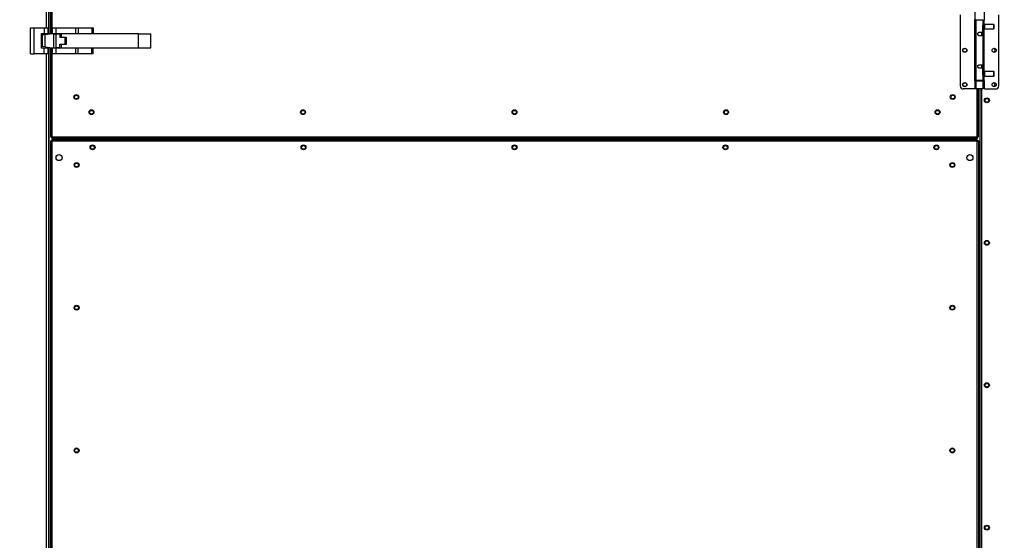
# Model space of a CAD drawing. Units: inches. Extents: x 5 to 542, y 5 to 405.
# Drawn here: x 102 to 152, y 139 to 165 of the extents above; entities that cross this region are included whole.
import ezdxf

# ---------------------------------------------------------------- set-up
doc = ezdxf.new("R2010")
doc.units = ezdxf.units.IN
doc.header["$LTSCALE"] = 48
doc.header["$MEASUREMENT"] = 0
doc.layers.add('FORMAT', color=7, linetype='Continuous')
doc.styles.add('SLDTEXTSTYLE0', font='TXT', dxfattribs={"width": 0.75})
doc.dimstyles.new('SLDDIMSTYLE2', dxfattribs={"dimtxt": 4, "dimasz": 9, "dimexe": 0, "dimexo": 0.0625, "dimgap": 1, "dimtad": 0, "dimtih": 1, "dimtoh": 1, "dimdec": 3, "dimrnd": 1e-09, "dimzin": 12, "dimdsep": 46, "dimtxsty": 'SLDTEXTSTYLE0', "dimsah": 1, "dimcen": 0.09, "dimadec": 0, "dimazin": 3, "dimtfac": 1, "dimtdec": 3, "dimtofl": 0, "dimtmove": 0, "dimatfit": 3, "dimfxl": 1, "dimfrac": 2, "dimtolj": 1, "dimtzin": 12, "dimarcsym": 0})

# ---------------------------------------------------------------- blocks, each defined once
blk = doc.blocks.new('_D_12')
at = {"layer": 'FORMAT', "transparency": 16777216}
for p, q in [((47.734, 190.356), (47.734, 79.101)), ((205.525, 131.091), (205.525, 79.101)), ((47.734, 85.101), (129.254, 85.101)), ((205.525, 85.101), (131.721, 85.101))]:
    blk.add_line(p, q, dxfattribs=at)
for points in [[(47.734, 85.101), (56.734, 83.601), (56.734, 86.601)], [(205.525, 85.101), (196.525, 86.601), (196.525, 83.601)]]:
    blk.add_solid(points, dxfattribs=at)
at = {"layer": 'FORMAT', "transparency": 16777216, "insert": (129.254, 87.08), "char_height": 4, "attachment_point": 1, "style": 'SLDTEXTSTYLE0'}
blk.add_mtext('L', dxfattribs=at)

msp = doc.modelspace()

# ---------------------------------------------------------------- linework, layer by layer
at = {"color": 7, "linetype": 'Continuous', "lineweight": 25}
for p, q in [((103.2783017, 164.569186), (103.2783017, 192.6863889)), ((103.3093017, 164.5729102), (103.3093017, 192.6826646)), ((103.3720517, 192.675126), (103.3720517, 164.5804489)), ((103.4390517, 192.6670768), (103.4390517, 164.5884981)), ((103.1723017, 164.8941162), (103.1723017, 192.3616162)), ((149.7096163, 165.5708187), (149.7096163, 161.9487715)), ((150.451983, 165.7282991), (150.451983, 165.3149132)), ((150.9497737, 165.2991652), (150.9497737, 165.7282991)), ((151.6781202, 161.9487715), (151.6781202, 165.5708187)), ((150.4379627, 165.3149132), (150.4379627, 162.204677)), ((150.451983, 165.3149132), (150.4379627, 165.3149132)), ((150.5068603, 165.3149132), (150.451983, 165.3149132)), ((150.5068603, 165.3149132), (150.8808761, 165.3149132)), ((150.5068603, 165.2991652), (150.5068603, 162.220425)), ((150.8808761, 165.2991652), (150.5068603, 165.2991652)), ((150.575758, 165.3149132), (150.575758, 165.2991652)), ((150.8119785, 165.2991652), (150.8119785, 165.3149132)), ((150.9300887, 165.0393227), (150.8765189, 165.0393227)), ((150.8808761, 165.0483954), (150.8808761, 165.2991652)), ((150.8808761, 165.2991652), (150.9357535, 165.2991652)), ((150.9655218, 165.0747557), (150.9300887, 165.0393227)), ((150.9300887, 164.8818424), (150.9300887, 165.0393227)), ((150.9357535, 165.0449875), (150.9357535, 165.2991652)), ((150.9357535, 165.2991652), (150.9497737, 165.2991652)), ((151.4222147, 165.0747557), (150.9655218, 165.0747557)), ((150.9655218, 164.8464093), (150.9655218, 165.0747557)), ((151.4418997, 165.0550707), (151.4222147, 165.0747557)), ((151.4222147, 164.8464093), (151.4222147, 165.0747557)), ((151.4418997, 164.8660943), (151.4418997, 165.0550707)), ((102.3518367, 163.5821162), (102.3518367, 164.8941162)), ((102.3518367, 164.8941162), (102.5388367, 164.8941162)), ((102.5388367, 163.5821162), (102.5388367, 164.8941162)), ((102.5388367, 164.8941162), (103.0398367, 164.8941162)), ((102.9148367, 164.6131162), (103.0398367, 164.6131162)), ((102.9148367, 163.8631162), (102.9148367, 164.6131162)), ((102.9148367, 164.5255203), (102.9479209, 164.5294949)), ((103.0801498, 164.5453805), (102.9479209, 164.5294949)), ((102.9479209, 164.5294949), (102.9479209, 163.94658)), ((103.0398367, 164.8941162), (103.0398367, 164.6131162)), ((103.0398367, 164.8941162), (103.2268367, 164.8941162)), ((103.0398367, 164.6131162), (103.2268367, 164.6131162)), ((103.4768367, 164.5930374), (103.0801498, 164.5453805)), ((103.0801498, 164.5453805), (103.0801498, 163.9306943)), ((103.2268367, 164.8941162), (103.2268367, 164.6131162)), ((103.2268367, 164.6131162), (103.2268367, 164.5630031)), ((103.5326078, 164.5930374), (103.4768367, 164.5930374)), ((103.4778367, 164.6131162), (103.4778367, 164.8941162)), ((103.4778367, 164.8941162), (103.6648367, 164.8941162)), ((103.4778367, 164.6131162), (103.6648367, 164.6131162)), ((103.4778367, 164.5930374), (103.4778367, 164.6131162)), ((103.5326078, 163.8830374), (103.5326078, 164.5930374)), ((103.5326078, 164.5930374), (103.6648367, 164.5930374)), ((103.5683367, 164.6131162), (103.5683367, 164.5930374)), ((103.6648367, 164.6131162), (103.6648367, 164.8941162)), ((103.6648367, 164.8941162), (104.6513788, 164.8941162)), ((103.6648367, 164.6131162), (104.6513788, 164.6131162)), ((103.6648367, 163.8830374), (103.6648367, 164.5930374)), ((103.6648367, 164.5930374), (103.8518367, 164.5930374)), ((103.7613367, 164.5930374), (103.7613367, 164.6131162)), ((103.8518367, 164.5930374), (103.8518367, 164.4080374)), ((103.9148288, 164.5930374), (103.9148288, 164.4251241)), ((107.8518367, 164.5930374), (103.9148288, 164.5930374)), ((104.2553367, 164.6131162), (104.2553367, 164.5930374)), ((104.4483367, 164.5930374), (104.4483367, 164.6131162)), ((104.6513788, 164.8941162), (104.6513788, 164.6131162)), ((104.6513788, 164.8941162), (104.7836078, 164.8941162)), ((104.6513788, 164.6131162), (104.7836078, 164.6131162)), ((104.7208367, 164.6131162), (104.7208367, 164.5930374)), ((104.7836078, 164.8941162), (104.7836078, 164.6131162)), ((104.7836078, 164.8941162), (105.4830657, 164.8941162)), ((104.7836078, 164.6131162), (105.4830657, 164.6131162)), ((104.9078367, 164.5930374), (104.9078367, 164.6131162)), ((105.4830657, 164.8941162), (105.4830657, 164.6131162)), ((105.4830657, 164.8941162), (105.5378367, 164.8941162)), ((105.4830657, 164.6131162), (105.5378367, 164.6131162)), ((105.5378367, 164.8941162), (105.5378367, 164.6131162)), ((107.8518367, 163.8831949), (107.8518367, 164.5930374)), ((107.8518367, 164.5930374), (108.477821, 164.5930374)), ((108.477821, 163.8831949), (108.477821, 164.5930374)), ((150.6938682, 164.6751494), (150.8585651, 164.6751494)), ((150.8119785, 164.4979841), (150.8119785, 164.6751494)), ((150.8119785, 164.5865668), (150.8585651, 164.5865668)), ((150.8585651, 164.6751494), (150.8585651, 164.9605825)), ((150.8585651, 164.8818424), (150.9300887, 164.8818424)), ((150.8585651, 164.6751494), (150.8585651, 164.5865668)), ((150.9300887, 164.8818424), (150.9655218, 164.8464093)), ((150.9357535, 162.6434127), (150.9357535, 164.8761776)), ((150.9655218, 164.8464093), (151.4222147, 164.8464093)), ((151.4222147, 164.8464093), (151.4418997, 164.8660943)), ((104.1232833, 164.4080374), (103.8518367, 164.4080374)), ((103.8518367, 164.0680374), (104.1232833, 164.0680374)), ((103.8518367, 163.8830374), (103.8518367, 164.0680374)), ((103.9148288, 164.4251241), (104.1648288, 164.4251241)), ((103.9148288, 164.0511083), (103.9148288, 163.8831949)), ((104.1648288, 164.0511083), (103.9148288, 164.0511083)), ((104.1232833, 164.0680374), (104.1232833, 164.4080374)), ((104.1648288, 164.4251241), (104.1648288, 164.0511083)), ((150.8808761, 164.4979841), (150.6938682, 164.4979841)), ((150.8808761, 163.0216061), (150.8808761, 164.4979841)), ((102.3518367, 163.5821162), (102.5388367, 163.5821162)), ((103.0398367, 163.5821162), (102.5388367, 163.5821162)), ((102.9479209, 163.94658), (102.9148367, 163.9505546)), ((103.0398367, 163.8631162), (102.9148367, 163.8631162)), ((103.0801498, 163.9306943), (102.9479209, 163.94658)), ((103.0398367, 163.5821162), (103.0398367, 163.8631162)), ((103.2268367, 163.8631162), (103.0398367, 163.8631162)), ((103.2268367, 163.5821162), (103.0398367, 163.5821162)), ((103.0801498, 163.9306943), (103.4768367, 163.8830374)), ((103.1723017, 134.7368162), (103.1723017, 163.5821162)), ((103.2268367, 163.9130718), (103.2268367, 163.8631162)), ((103.2268367, 163.8631162), (103.2268367, 163.5821162)), ((103.2783017, 134.7368162), (103.2783017, 163.9068889)), ((103.3093017, 134.7368162), (103.3093017, 163.9031646)), ((103.3720517, 163.895626), (103.3720517, 159.3499186)), ((103.4390517, 163.8875768), (103.4390517, 159.3582912)), ((103.4768367, 163.8830374), (103.5326078, 163.8830374)), ((103.4778367, 163.8631162), (103.4778367, 163.8830374)), ((103.4778367, 163.5821162), (103.4778367, 163.8631162)), ((103.6648367, 163.8631162), (103.4778367, 163.8631162)), ((103.6648367, 163.5821162), (103.4778367, 163.5821162)), ((103.5326078, 163.8830374), (103.6648367, 163.8830374)), ((103.5683367, 163.8830374), (103.5683367, 163.8631162)), ((103.8518367, 163.8830374), (103.6648367, 163.8830374)), ((103.6648367, 163.5821162), (103.6648367, 163.8631162)), ((104.6513788, 163.8631162), (103.6648367, 163.8631162)), ((104.6513788, 163.5821162), (103.6648367, 163.5821162)), ((103.7613367, 163.8631162), (103.7613367, 163.8830374)), ((103.9148288, 163.8831949), (107.8518367, 163.8831949)), ((104.2553367, 163.8831949), (104.2553367, 163.8631162)), ((104.4483367, 163.8631162), (104.4483367, 163.8831949)), ((104.6513788, 163.8631162), (104.6513788, 163.5821162)), ((104.7836078, 163.8631162), (104.6513788, 163.8631162)), ((104.7836078, 163.5821162), (104.6513788, 163.5821162)), ((104.7208367, 163.8831949), (104.7208367, 163.8631162)), ((104.7836078, 163.5821162), (104.7836078, 163.8631162)), ((105.4830657, 163.8631162), (104.7836078, 163.8631162)), ((105.4830657, 163.5821162), (104.7836078, 163.5821162)), ((104.9078367, 163.8631162), (104.9078367, 163.8831949)), ((105.4830657, 163.5821162), (105.4830657, 163.8631162)), ((105.5378367, 163.8631162), (105.4830657, 163.8631162)), ((105.5378367, 163.5821162), (105.4830657, 163.5821162)), ((105.5378367, 163.5821162), (105.5378367, 163.8631162)), ((107.8518367, 163.8831949), (108.477821, 163.8831949)), ((150.6938682, 163.0216061), (150.8808761, 163.0216061)), ((150.8119785, 162.8444408), (150.8119785, 163.0216061)), ((150.8585651, 162.8444408), (150.6938682, 162.8444408)), ((150.8585651, 162.9330235), (150.8119785, 162.9330235)), ((150.8585651, 162.9330235), (150.8585651, 162.8444408)), ((150.8585651, 162.5590077), (150.8585651, 162.8444408)), ((150.9300887, 162.6377479), (150.8585651, 162.6377479)), ((150.9655218, 162.6731809), (150.9300887, 162.6377479)), ((150.9300887, 162.4802676), (150.9300887, 162.6377479)), ((151.4222147, 162.6731809), (150.9655218, 162.6731809)), ((150.9655218, 162.4448345), (150.9655218, 162.6731809)), ((151.4418997, 162.6534959), (151.4222147, 162.6731809)), ((151.4222147, 162.4448345), (151.4222147, 162.6731809)), ((151.4418997, 162.4645195), (151.4418997, 162.6534959)), ((150.4379627, 162.204677), (150.451983, 162.204677)), ((150.451983, 162.204677), (150.451983, 161.7912912)), ((150.451983, 162.204677), (150.5068603, 162.204677)), ((150.8808761, 162.220425), (150.5068603, 162.220425)), ((150.5068603, 162.204677), (150.5068603, 161.7912912)), ((150.5068603, 162.204677), (150.8808761, 162.204677)), ((150.575758, 162.220425), (150.575758, 162.204677)), ((150.8119785, 162.204677), (150.8119785, 162.220425)), ((150.8765034, 162.4802676), (150.9300887, 162.4802676)), ((150.8808761, 162.220425), (150.8808761, 162.4711948)), ((150.9357535, 162.220425), (150.8808761, 162.220425)), ((150.8808761, 161.7912912), (150.8808761, 162.204677)), ((150.9300887, 162.4802676), (150.9655218, 162.4448345)), ((150.9357535, 162.220425), (150.9357535, 162.4746028)), ((150.9497737, 162.220425), (150.9357535, 162.220425)), ((150.9497737, 161.7912912), (150.9497737, 162.220425)), ((150.9655218, 162.4448345), (151.4222147, 162.4448345)), ((151.4222147, 162.4448345), (151.4418997, 162.4645195)), ((150.451983, 161.7912912), (149.8670966, 161.7912912)), ((150.5068603, 161.7912912), (150.451983, 161.7912912)), ((150.8808761, 161.7912912), (150.5068603, 161.7912912)), ((150.5798367, 159.3582912), (150.5798367, 161.7912912)), ((150.6468367, 159.3499186), (150.6468367, 161.7912912)), ((150.7058646, 161.7912912), (150.7058646, 134.7408162)), ((150.7368646, 134.7408162), (150.7368646, 161.7912912)), ((150.8038646, 161.7912912), (150.8038646, 134.7408162)), ((150.9497737, 161.7912912), (151.5206399, 161.7912912)), ((103.3686362, 159.1408353), (103.3686362, 134.898622)), ((103.3686362, 159.1408353), (103.4046362, 159.1408353)), ((103.4390517, 159.3582912), (103.3720517, 159.3499186)), ((103.3720517, 159.3499186), (103.4080517, 159.3499186)), ((103.4356362, 159.1408353), (103.4046362, 159.1408353)), ((103.4390517, 159.3582912), (103.4080517, 159.3499186)), ((103.4080517, 159.3499186), (103.4367904, 159.3499186)), ((150.5816587, 159.2022912), (103.430092, 159.2022912)), ((103.430092, 159.2022912), (103.430092, 159.1662912)), ((103.4306791, 159.2912912), (103.4390517, 159.3582912)), ((103.4306791, 159.3272912), (103.4390517, 159.3582912)), ((103.4306791, 159.2912912), (103.4306791, 159.3272912)), ((103.4306791, 159.2912912), (150.5882093, 159.2912912)), ((150.5761146, 159.1352912), (103.4356362, 159.1352912)), ((103.4356362, 159.1352912), (103.4356362, 134.9041662)), ((103.4390517, 159.3582912), (150.5798367, 159.3582912)), ((104.3453017, 159.2912912), (104.3453017, 159.2022912)), ((104.4023861, 159.2332912), (104.4023861, 159.2912912)), ((104.4023861, 159.2332912), (104.4023861, 159.2022912)), ((149.6093646, 159.2332912), (104.4023861, 159.2332912)), ((149.6093646, 159.2912912), (149.6093646, 159.2332912)), ((149.6093646, 159.2022912), (149.6093646, 159.2332912)), ((149.8038646, 159.2022912), (149.8038646, 159.2912912)), ((150.6071146, 159.1408353), (150.5761146, 159.1408353)), ((150.5761146, 134.9041662), (150.5761146, 159.1352912)), ((150.6468367, 159.3499186), (150.5798367, 159.3582912)), ((150.5798367, 159.3582912), (150.5882093, 159.2912912)), ((150.5798367, 159.3582912), (150.5882093, 159.3272912)), ((150.6108367, 159.3499186), (150.5798367, 159.3582912)), ((150.5816587, 159.2022912), (150.5816587, 159.1662912)), ((150.582098, 159.3499186), (150.6108367, 159.3499186)), ((150.5882093, 159.2912912), (150.5882093, 159.3272912)), ((150.6431146, 159.1408353), (150.6071146, 159.1408353)), ((150.6468367, 159.3499186), (150.6108367, 159.3499186)), ((150.6431146, 159.1408353), (150.6431146, 134.898622))]:
    msp.add_line(p, q, dxfattribs=at)
for centre, radius in [((149.9458367, 163.7597951), 0.105), ((149.9458367, 163.7597951), 0.095), ((151.4418997, 163.7597951), 0.105), ((149.9458367, 162.0078266), 0.105), ((149.9458367, 162.0078266), 0.095), ((151.4418997, 162.0078266), 0.105), ((104.6868017, 161.3786686), 0.125), ((104.6868018, 161.3786686), 0.095), ((149.3320867, 161.3786686), 0.125), ((149.3320873, 161.3786687), 0.095), ((151.0728646, 161.2078162), 0.125), ((151.0726146, 161.2078622), 0.095), ((105.4594291, 160.6060412), 0.125), ((105.4594293, 160.6060412), 0.095), ((116.2344367, 160.6060412), 0.125), ((116.2344369, 160.6060412), 0.095), ((127.0094442, 160.6060412), 0.125), ((127.0094446, 160.6060413), 0.095), ((137.7844518, 160.6060412), 0.125), ((137.7844522, 160.6060413), 0.095), ((148.5594593, 160.6060412), 0.125), ((148.5594599, 160.6060413), 0.095), ((105.5121636, 158.8142912), 0.125), ((105.5118286, 158.8142912), 0.095), ((116.2590195, 158.8142912), 0.125), ((116.258852, 158.8142912), 0.095), ((127.0058754, 158.8142912), 0.125), ((127.0058754, 158.8142912), 0.095), ((137.7527313, 158.8142912), 0.125), ((137.7528988, 158.8142912), 0.095), ((148.4995872, 158.8142912), 0.125), ((148.4999222, 158.8142912), 0.095), ((103.8061362, 158.2961662), 0.155), ((104.6996362, 157.9167138), 0.125), ((104.6994512, 157.9166638), 0.095), ((149.3121146, 157.9167138), 0.125), ((149.3122996, 157.9166638), 0.095), ((150.2056146, 158.2961662), 0.155), ((151.0728646, 153.9578162), 0.125), ((151.0726146, 153.9578622), 0.095), ((104.6996362, 150.652057), 0.125), ((104.6994512, 150.6519638), 0.095), ((149.3121146, 150.652057), 0.125), ((149.3122996, 150.6519638), 0.095), ((151.0728646, 146.7078162), 0.125), ((151.0726146, 146.7078622), 0.095), ((104.6996362, 143.3874003), 0.125), ((104.6994512, 143.3872638), 0.095), ((149.3121146, 143.3874003), 0.125), ((149.3122996, 143.3872638), 0.095), ((151.0728646, 139.4578162), 0.125), ((151.0726146, 139.4578622), 0.095)]:
    msp.add_circle(centre, radius, dxfattribs=at)
for centre, radius, start, end in [((151.3911461, 163.7593847), 0.095, 0, 87.03685551), ((151.3911461, 163.7593847), 0.095, 273.88979694, 0), ((151.3911461, 162.0074162), 0.095, 0, 87.48060837), ((149.8670966, 161.9487715), 0.1574803, 180.00000001, 270), ((151.3911461, 162.0074162), 0.095, 275.80388598, 0), ((151.5206399, 161.9487715), 0.1574803, 270, 0)]:
    msp.add_arc(centre, radius, start, end, dxfattribs=at)
for points, knots in [([(150.8585651, 164.9605825), (150.8590437, 164.9698966), (150.8599994, 164.9884973), (150.8665326, 165.0137063), (150.8739683, 165.0341091), (150.8799893, 165.0473142), (150.8803575, 165.0480707), (150.8805156, 165.0483954)], [0, 0, 0, 0, 0.197932249, 0.3952809251, 0.6071800008, 0.8313553779, 1, 1, 1, 1]), ([(150.6938682, 164.4979841), (150.6844824, 164.4988606), (150.6657309, 164.5006119), (150.6404749, 164.5141423), (150.6199621, 164.5347257), (150.606907, 164.5620203), (150.6039059, 164.5918181), (150.6101075, 164.6192808), (150.6239364, 164.6433374), (150.6455875, 164.662804), (150.6706605, 164.6736519), (150.6875093, 164.6747391), (150.6938682, 164.6751494)], [0, 0, 0, 0, 0.0996177638, 0.1990223144, 0.3040211721, 0.4160266914, 0.5215485875, 0.6161128849, 0.7129553207, 0.8206648715, 0.9323173531, 1, 1, 1, 1]), ([(150.8585651, 164.5865668), (150.8590444, 164.5772511), (150.8600016, 164.5586473), (150.8665237, 164.5334622), (150.8740055, 164.5129606), (150.8798634, 164.5001035), (150.8805715, 164.4986217), (150.8808761, 164.4979841)], [0, 0, 0, 0, 0.1978007091, 0.395018233, 0.6067764868, 0.8308028835, 1, 1, 1, 1]), ([(150.8119785, 164.5131535), (150.8144821, 164.5091821), (150.8202682, 164.5000038), (150.8212589, 164.4987151), (150.821821, 164.4979841)], [0, 0, 0, 0, 0.4326880376, 1, 1, 1, 1]), ([(150.6938682, 162.8444408), (150.6844824, 162.8453173), (150.6657309, 162.8470686), (150.6404749, 162.860599), (150.6199621, 162.8811824), (150.606907, 162.908477), (150.6039059, 162.9382748), (150.6101075, 162.9657375), (150.6239364, 162.9897941), (150.6455875, 163.0092607), (150.6706605, 163.0201086), (150.6875093, 163.0211958), (150.6938682, 163.0216061)], [0, 0, 0, 0, 0.0996177638, 0.1990223144, 0.3040211721, 0.4160266914, 0.5215485875, 0.6161128849, 0.7129553207, 0.8206648715, 0.9323173531, 1, 1, 1, 1]), ([(150.821821, 163.0216061), (150.8212408, 163.0207083), (150.8200824, 163.0189159), (150.8152361, 163.0123339), (150.8120323, 163.0067494), (150.8119785, 163.0066556)], [0, 0, 0, 0, 0.4966559552, 0.9915455936, 1, 1, 1, 1]), ([(150.8808761, 163.0216061), (150.8804539, 163.0207297), (150.8796105, 163.0189788), (150.873556, 163.0054461), (150.8660772, 162.984872), (150.8597177, 162.9593624), (150.8589109, 162.9409259), (150.8585651, 162.9330235)], [0, 0, 0, 0, 0.1992153719, 0.3980043603, 0.6079808312, 0.8319692076, 1, 1, 1, 1]), ([(150.8805156, 162.4711948), (150.8806294, 162.4709517), (150.8812813, 162.4695581), (150.8783548, 162.4757268), (150.8725185, 162.4891806), (150.8648377, 162.5111244), (150.8593678, 162.5359438), (150.8587832, 162.5527411), (150.8585651, 162.5590077)], [0, 0, 0, 0, 0.0407806587, 0.2337423389, 0.4296821353, 0.6427411868, 0.8667158538, 1, 1, 1, 1])]:
    msp.add_open_spline(points, degree=3, knots=knots, dxfattribs=at)
for points in [[(103.3686362, 159.1408353), (103.3696433, 159.1403733), (103.3716575, 159.1394493), (103.3871512, 159.1380633), (103.4092977, 159.1366772), (103.4268567, 159.1357532), (103.4356362, 159.1352912)], [(103.4046362, 159.1408353), (103.4051021, 159.1403733), (103.4060341, 159.1394493), (103.4132028, 159.1380633), (103.4234497, 159.1366772), (103.431574, 159.1357532), (103.4356362, 159.1352912)], [(103.4356362, 159.1352912), (103.4351741, 159.1440707), (103.4342501, 159.1616296), (103.4328641, 159.1837761), (103.431478, 159.1992698), (103.430554, 159.2012841), (103.430092, 159.2022912)], [(103.4356362, 159.1352912), (103.4351741, 159.1393533), (103.4342501, 159.1474776), (103.4328641, 159.1577245), (103.431478, 159.1648932), (103.430554, 159.1658252), (103.430092, 159.1662912)], [(150.5816587, 159.2022912), (150.5811967, 159.2012841), (150.5802727, 159.1992698), (150.5788866, 159.1837761), (150.5775006, 159.1616296), (150.5765766, 159.1440707), (150.5761146, 159.1352912)], [(150.5816587, 159.1662912), (150.5811967, 159.1658252), (150.5802727, 159.1648932), (150.5788866, 159.1577245), (150.5775006, 159.1474776), (150.5765766, 159.1393533), (150.5761146, 159.1352912)], [(150.5761146, 159.1352912), (150.5848941, 159.1357532), (150.602453, 159.1366772), (150.6245995, 159.1380633), (150.6400932, 159.1394493), (150.6421075, 159.1403733), (150.6431146, 159.1408353)], [(150.5761146, 159.1352912), (150.5801767, 159.1357532), (150.588301, 159.1366772), (150.5985479, 159.1380633), (150.6057166, 159.1394493), (150.6066486, 159.1403733), (150.6071146, 159.1408353)]]:
    msp.add_open_spline(points, degree=3, dxfattribs=at)

# ---------------------------------------------------------------- dimensions: what is measured, and where the dimension line sits
at = {"layer": 'FORMAT'}
dim = msp.add_linear_dim(base=(205.5251946, 85.1012405), p1=(47.7343017, 192.7556212), p2=(205.5251946, 133.4908162), text='L', dimstyle='SLDDIMSTYLE2', dxfattribs=at)
dim.commit()
dim.dimension.update_dxf_attribs({"geometry": '_D_12', "text_midpoint": (130.4877682, 85.1012405), "dimtype": 160})

doc.saveas('drawing.dxf')
